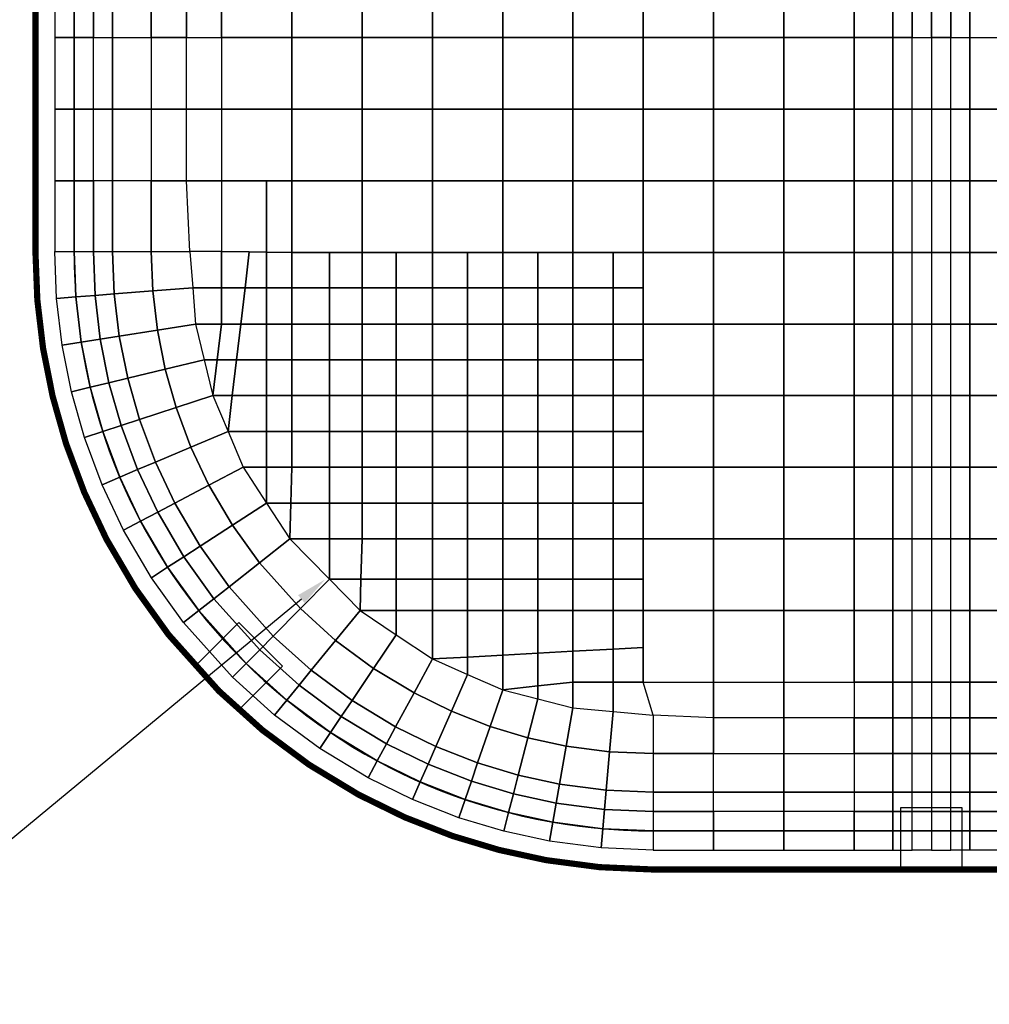
# Model space of a CAD drawing. Units: centimetres. Extents: x -1605 to 12065, y 4 to 6375.
# Drawn here: x 9756 to 10384, y 4961 to 5598 of the extents above; entities that cross this region are included whole.
import ezdxf
from ezdxf import colors
from ezdxf.entities.mleader import LeaderData, LeaderLine
from ezdxf.math import Vec2, Vec3

# ---------------------------------------------------------------- set-up
doc = ezdxf.new("R2010")
doc.units = ezdxf.units.CM
doc.layers.add('$Linie pomocnicze', color=7, linetype='Continuous')
doc.styles.get("Standard").update_dxf_attribs({"font": 'ARIAL.TTF'})

# ---------------------------------------------------------------- blocks, each defined once
blk = doc.blocks.new('A$C0A7D2428')
at = {"color": 0}
for p, q in [((0, 800), (0, 400)), ((25, 783.75), (25, 400)), ((400, 25), (1200, 25)), ((400, 0), (1200, 0))]:
    blk.add_line(p, q, dxfattribs=at)
for points in [[(103.37, 131.65), (131.65, 103.37), (159.94, 131.65), (131.65, 159.94)], [(560, 0), (600, 0), (600, 40), (560, 40)]]:
    blk.add_lwpolyline(points, close=True, dxfattribs=at)
for radius in [400, 375]:
    blk.add_arc((400, 400), radius, 180, 270, dxfattribs=at)

msp = doc.modelspace()

# ---------------------------------------------------------------- linework, layer by layer
at = {"layer": '$Linie pomocnicze'}
msp.add_arc((10166.6, 5447.88), 400, 180, 270, dxfattribs=at)
at = {"color": 6}
for points in [[(9766.6, 5586.34, 0, 0, 0), (9779.1, 5586.34, 0, 0, 0), (9779.1, 5609.51, 0, 0, 0), (9766.6, 5609.51, 4, 4, 0)], [(9766.6, 5539.99, 0, 0, 0), (9779.1, 5539.99, 0, 0, 0), (9779.1, 5586.34, 0, 0, 0), (9766.6, 5586.34, 4, 4, 0)], [(9766.6, 5493.65, 0, 0, 0), (9779.1, 5493.65, 0, 0, 0), (9779.1, 5539.99, 0, 0, 0), (9766.6, 5539.99, 4, 4, 0)], [(9766.6, 5447.88, 0, 0, 0), (9779.1, 5447.88, 0, 0, 0), (9779.1, 5493.65, 0, 0, 0), (9766.6, 5493.65, 4, 4, 0)], [(9767.84, 5416.5, 4, 4, 0), (9766.6, 5447.88, 0, 0, 0), (9779.1, 5447.88, 0, 0, 0), (9780.3, 5417.48, 0, 0, 0)], [(9771.53, 5385.31, 4, 4, 0), (9767.84, 5416.5, 0, 0, 0), (9780.3, 5417.48, 0, 0, 0), (9783.87, 5387.27, 0, 0, 0)], [(9777.75, 5354.12, 4, 4, 0), (9771.53, 5385.31, 0, 0, 0), (9783.87, 5387.27, 0, 0, 0), (9789.9, 5357.05, 0, 0, 0)], [(9786.43, 5323.52, 4, 4, 0), (9777.75, 5354.12, 0, 0, 0), (9789.9, 5357.05, 0, 0, 0), (9798.31, 5327.4, 0, 0, 0)], [(9798.2, 5292.07, 4, 4, 0), (9786.43, 5323.52, 0, 0, 0), (9798.31, 5327.4, 0, 0, 0), (9809.71, 5296.94, 0, 0, 0)], [(9812.56, 5261.72, 4, 4, 0), (9798.2, 5292.07, 0, 0, 0), (9809.71, 5296.94, 0, 0, 0), (9823.63, 5267.54, 0, 0, 0)], [(9831.22, 5229.9, 4, 4, 0), (9812.56, 5261.72, 0, 0, 0), (9823.63, 5267.54, 0, 0, 0), (9841.7, 5236.71, 0, 0, 0)], [(9852.72, 5199.93, 4, 4, 0), (9831.22, 5229.9, 0, 0, 0), (9841.7, 5236.71, 0, 0, 0), (9862.53, 5207.68, 0, 0, 0)], [(9885.42, 5163.39, 4, 4, 0), (9852.72, 5199.93, 0, 0, 0), (9862.53, 5207.68, 0, 0, 0), (9894.2, 5172.28, 0, 0, 0)], [(9913.51, 5138.13, 4, 4, 0), (9885.42, 5163.39, 0, 0, 0), (9894.2, 5172.28, 0, 0, 0), (9921.42, 5147.81, 0, 0, 0)], [(9943.74, 5115.72, 4, 4, 0), (9913.51, 5138.13, 0, 0, 0), (9921.42, 5147.81, 0, 0, 0), (9950.7, 5126.1, 0, 0, 0)], [(9975.94, 5096.25, 4, 4, 0), (9943.74, 5115.72, 0, 0, 0), (9950.7, 5126.1, 0, 0, 0), (9981.9, 5107.23, 0, 0, 0)], [(10005.72, 5081.66, 4, 4, 0), (9975.94, 5096.25, 0, 0, 0), (9981.9, 5107.23, 0, 0, 0), (10010.75, 5093.11, 0, 0, 0)], [(10036.6, 5069.59, 4, 4, 0), (10005.72, 5081.66, 0, 0, 0), (10010.75, 5093.11, 0, 0, 0), (10040.67, 5081.42, 0, 0, 0)], [(10066.63, 5060.57, 4, 4, 0), (10036.6, 5069.59, 0, 0, 0), (10040.67, 5081.42, 0, 0, 0), (10069.75, 5072.68, 0, 0, 0)], [(10097.27, 5053.93, 4, 4, 0), (10066.63, 5060.57, 0, 0, 0), (10069.75, 5072.68, 0, 0, 0), (10099.44, 5066.24, 0, 0, 0)], [(10131.81, 5049.4, 4, 4, 0), (10097.27, 5053.93, 0, 0, 0), (10099.44, 5066.24, 0, 0, 0), (10132.89, 5061.85, 0, 0, 0)], [(10166.6, 5047.88, 4, 4, 0), (10131.81, 5049.4, 0, 0, 0), (10132.89, 5061.85, 0, 0, 0), (10166.6, 5060.38, 0, 0, 0)], [(10166.6, 5047.88, 4, 4, 0), (10205.6, 5047.88, 0, 0, 0), (10205.6, 5060.38, 0, 0, 0), (10166.6, 5060.38, 0, 0, 0)], [(10251.1, 5047.88, 0, 0, 0), (10251.1, 5060.38, 0, 0, 0), (10205.6, 5060.38, 0, 0, 0), (10205.6, 5047.88, 4, 4, 0)], [(10296.6, 5047.88, 0, 0, 0), (10296.6, 5060.38, 0, 0, 0), (10251.1, 5060.38, 0, 0, 0), (10251.1, 5047.88, 4, 4, 0)], [(10321.6, 5047.88, 0, 0, 0), (10321.6, 5060.38, 0, 0, 0), (10296.6, 5060.38, 0, 0, 0), (10296.6, 5047.88, 4, 4, 0)], [(10334.1, 5047.88, 0, 0, 0), (10334.1, 5060.38, 0, 0, 0), (10321.6, 5060.38, 0, 0, 0), (10321.6, 5047.88, 4, 4, 0)], [(10346.6, 5047.88, 0, 0, 0), (10346.6, 5060.38, 0, 0, 0), (10334.1, 5060.38, 0, 0, 0), (10334.1, 5047.88, 4, 4, 0)], [(10359.1, 5047.88, 0, 0, 0), (10359.1, 5060.38, 0, 0, 0), (10346.6, 5060.38, 0, 0, 0), (10346.6, 5047.88, 4, 4, 0)], [(10371.6, 5047.88, 0, 0, 0), (10371.6, 5060.38, 0, 0, 0), (10359.1, 5060.38, 0, 0, 0), (10359.1, 5047.88, 4, 4, 0)], [(10396.6, 5047.88, 0, 0, 0), (10396.6, 5060.38, 0, 0, 0), (10371.6, 5060.38, 0, 0, 0), (10371.6, 5047.88, 4, 4, 0)]]:
    msp.add_lwpolyline(points, format="xyseb", close=True, dxfattribs=at)
for points in [[(9779.1, 5586.34), (9791.6, 5586.34), (9791.6, 5609.51), (9779.1, 5609.51)], [(9791.6, 5586.34), (9804.1, 5586.34), (9804.1, 5609.51), (9791.6, 5609.51)], [(9804.1, 5586.34), (9816.6, 5586.34), (9816.6, 5609.51), (9804.1, 5609.51)], [(9816.6, 5586.34), (9841.6, 5586.34), (9841.6, 5609.51), (9816.6, 5609.51)], [(9841.6, 5586.34), (9864.35, 5586.34), (9864.35, 5609.51), (9841.6, 5609.51)], [(9864.35, 5586.34), (9887.1, 5586.34), (9887.1, 5609.51), (9864.35, 5609.51)], [(9887.1, 5586.34), (9932.6, 5586.34), (9932.6, 5609.51), (9887.1, 5609.51)], [(9932.6, 5586.34), (9978.1, 5586.34), (9978.1, 5609.51), (9932.6, 5609.51)], [(9978.1, 5586.34), (10023.6, 5586.34), (10023.6, 5609.51), (9978.1, 5609.51)], [(10023.6, 5586.34), (10069.1, 5586.34), (10069.1, 5609.51), (10023.6, 5609.51)], [(10069.1, 5586.34), (10114.6, 5586.34), (10114.6, 5609.51), (10069.1, 5609.51)], [(10114.6, 5586.34), (10160.1, 5586.34), (10160.1, 5609.51), (10114.6, 5609.51)], [(10160.1, 5586.34), (10205.6, 5586.34), (10205.6, 5609.51), (10160.1, 5609.51)], [(10205.6, 5586.34), (10251.1, 5586.34), (10251.1, 5609.51), (10205.6, 5609.51)], [(10251.1, 5586.34), (10296.6, 5586.34), (10296.6, 5609.51), (10251.1, 5609.51)], [(10296.6, 5586.34), (10321.6, 5586.34), (10321.6, 5609.51), (10296.6, 5609.51)], [(10321.6, 5586.34), (10334.1, 5586.34), (10334.1, 5609.51), (10321.6, 5609.51)], [(10334.1, 5586.34), (10346.6, 5586.34), (10346.6, 5609.51), (10334.1, 5609.51)], [(10346.6, 5586.34), (10359.1, 5586.34), (10359.1, 5609.51), (10346.6, 5609.51)], [(10359.1, 5586.34), (10371.6, 5586.34), (10371.6, 5609.51), (10359.1, 5609.51)], [(10371.6, 5586.34), (10396.6, 5586.34), (10396.6, 5609.51), (10371.6, 5609.51)], [(9779.1, 5539.99), (9791.6, 5539.99), (9791.6, 5586.34), (9779.1, 5586.34)], [(9791.6, 5539.99), (9804.1, 5539.99), (9804.1, 5586.34), (9791.6, 5586.34)], [(9816.6, 5539.99), (9804.1, 5539.99), (9804.1, 5586.34), (9816.6, 5586.34)], [(9841.6, 5539.99), (9816.6, 5539.99), (9816.6, 5586.34), (9841.6, 5586.34)], [(9841.6, 5539.99), (9864.35, 5539.99), (9864.35, 5586.34), (9841.6, 5586.34)], [(9887.1, 5539.99), (9864.35, 5539.99), (9864.35, 5586.34), (9887.1, 5586.34)], [(9887.1, 5539.99), (9932.6, 5539.99), (9932.6, 5586.34), (9887.1, 5586.34)], [(9932.6, 5539.99), (9978.1, 5539.99), (9978.1, 5586.34), (9932.6, 5586.34)], [(9978.1, 5539.99), (10023.6, 5539.99), (10023.6, 5586.34), (9978.1, 5586.34)], [(10023.6, 5539.99), (10069.1, 5539.99), (10069.1, 5586.34), (10023.6, 5586.34)], [(10069.1, 5539.99), (10114.6, 5539.99), (10114.6, 5586.34), (10069.1, 5586.34)], [(10114.6, 5539.99), (10160.1, 5539.99), (10160.1, 5586.34), (10114.6, 5586.34)], [(10160.1, 5539.99), (10205.6, 5539.99), (10205.6, 5586.34), (10160.1, 5586.34)], [(10205.6, 5539.99), (10251.1, 5539.99), (10251.1, 5586.34), (10205.6, 5586.34)], [(10251.1, 5539.99), (10296.6, 5539.99), (10296.6, 5586.34), (10251.1, 5586.34)], [(10296.6, 5539.99), (10321.6, 5539.99), (10321.6, 5586.34), (10296.6, 5586.34)], [(10321.6, 5539.99), (10334.1, 5539.99), (10334.1, 5586.34), (10321.6, 5586.34)], [(10346.6, 5539.99), (10334.1, 5539.99), (10334.1, 5586.34), (10346.6, 5586.34)], [(10346.6, 5539.99), (10359.1, 5539.99), (10359.1, 5586.34), (10346.6, 5586.34)], [(10371.6, 5539.99), (10359.1, 5539.99), (10359.1, 5586.34), (10371.6, 5586.34)], [(10396.6, 5539.99), (10371.6, 5539.99), (10371.6, 5586.34), (10396.6, 5586.34)], [(9779.1, 5493.65), (9791.6, 5493.65), (9791.6, 5539.99), (9779.1, 5539.99)], [(9791.6, 5493.65), (9804.1, 5493.65), (9804.1, 5539.99), (9791.6, 5539.99)], [(9816.6, 5493.65), (9804.1, 5493.65), (9804.1, 5539.99), (9816.6, 5539.99)], [(9841.6, 5493.65), (9816.6, 5493.65), (9816.6, 5539.99), (9841.6, 5539.99)], [(9841.6, 5493.65), (9864.35, 5493.65), (9864.35, 5539.99), (9841.6, 5539.99)], [(9887.1, 5493.65), (9864.35, 5493.65), (9864.35, 5539.99), (9887.1, 5539.99)], [(9932.6, 5493.65), (9978.1, 5493.65), (9978.1, 5539.99), (9932.6, 5539.99)], [(9978.1, 5493.65), (10023.6, 5493.65), (10023.6, 5539.99), (9978.1, 5539.99)], [(10023.6, 5493.65), (10069.1, 5493.65), (10069.1, 5539.99), (10023.6, 5539.99)], [(10069.1, 5493.65), (10114.6, 5493.65), (10114.6, 5539.99), (10069.1, 5539.99)], [(10114.6, 5493.65), (10160.1, 5493.65), (10160.1, 5539.99), (10114.6, 5539.99)], [(10160.1, 5493.65), (10205.6, 5493.65), (10205.6, 5539.99), (10160.1, 5539.99)], [(10205.6, 5493.65), (10251.1, 5493.65), (10251.1, 5539.99), (10205.6, 5539.99)], [(10251.1, 5493.65), (10296.6, 5493.65), (10296.6, 5539.99), (10251.1, 5539.99)], [(10296.6, 5493.65), (10321.6, 5493.65), (10321.6, 5539.99), (10296.6, 5539.99)], [(10321.6, 5493.65), (10334.1, 5493.65), (10334.1, 5539.99), (10321.6, 5539.99)], [(10346.6, 5493.65), (10334.1, 5493.65), (10334.1, 5539.99), (10346.6, 5539.99)], [(10346.6, 5493.65), (10359.1, 5493.65), (10359.1, 5539.99), (10346.6, 5539.99)], [(10371.6, 5493.65), (10359.1, 5493.65), (10359.1, 5539.99), (10371.6, 5539.99)], [(10396.6, 5493.65), (10371.6, 5493.65), (10371.6, 5539.99), (10396.6, 5539.99)], [(9791.6, 5447.88), (9791.6, 5493.65), (9779.1, 5493.65), (9779.1, 5447.88)], [(9804.1, 5447.88), (9804.1, 5493.65), (9791.6, 5493.65), (9791.6, 5447.88)], [(9816.6, 5447.88), (9816.6, 5493.65), (9804.1, 5493.65), (9804.1, 5447.88)], [(9841.6, 5447.88), (9841.6, 5493.65), (9816.6, 5493.65), (9816.6, 5447.88)], [(9866.6, 5447.88), (9864.35, 5493.65), (9841.6, 5493.65), (9841.6, 5447.88)], [(9887.1, 5447.88), (9866.6, 5447.88), (9864.35, 5493.65), (9887.1, 5493.65)], [(9916.13, 5447.51), (9932.6, 5447.3), (9932.6, 5493.65), (9916.13, 5493.65)], [(10160.1, 5447.3), (10205.6, 5447.3), (10205.6, 5493.65), (10160.1, 5493.65)], [(10205.6, 5447.3), (10251.1, 5447.3), (10251.1, 5493.65), (10205.6, 5493.65)], [(10251.1, 5447.3), (10296.6, 5447.3), (10296.6, 5493.65), (10251.1, 5493.65)], [(10296.6, 5447.3), (10321.6, 5447.3), (10321.6, 5493.65), (10296.6, 5493.65)], [(10321.6, 5447.3), (10334.1, 5447.3), (10334.1, 5493.65), (10321.6, 5493.65)], [(10346.6, 5447.3), (10334.1, 5447.3), (10334.1, 5493.65), (10346.6, 5493.65)], [(10346.6, 5447.3), (10359.1, 5447.3), (10359.1, 5493.65), (10346.6, 5493.65)], [(10371.6, 5447.3), (10359.1, 5447.3), (10359.1, 5493.65), (10371.6, 5493.65)], [(10396.6, 5447.3), (10371.6, 5447.3), (10371.6, 5493.65), (10396.6, 5493.65)], [(9780.3, 5417.48), (9779.1, 5447.88), (9791.6, 5447.88), (9792.76, 5418.46)], [(9792.76, 5418.46), (9791.6, 5447.88), (9804.1, 5447.88), (9805.22, 5419.44)], [(9805.22, 5419.44), (9804.1, 5447.88), (9816.6, 5447.88), (9817.68, 5420.42)], [(9817.68, 5420.42), (9816.6, 5447.88), (9841.6, 5447.88), (9842.61, 5422.38)], [(9842.61, 5422.38), (9841.6, 5447.88), (9866.6, 5447.88), (9868.45, 5424.42)], [(9887.1, 5424.42), (9887.1, 5447.88), (9866.6, 5447.88), (9868.45, 5424.42)], [(9905.01, 5447.65), (9887.1, 5447.88), (9887.1, 5424.42), (9902.27, 5424.42)], [(9902.27, 5424.42), (9916.13, 5424.42), (9916.13, 5447.51), (9905.01, 5447.65)], [(9916.13, 5424.42), (9932.6, 5424.42), (9932.6, 5447.3), (9916.13, 5447.51)], [(9956.94, 5447.3), (9932.6, 5447.3), (9932.6, 5424.42), (9956.94, 5424.42)], [(9956.94, 5424.42), (9978.1, 5424.42), (9978.1, 5447.3), (9956.94, 5447.3)], [(10000.19, 5447.3), (9978.1, 5447.3), (9978.1, 5424.42), (10000.19, 5424.42)], [(10000.19, 5424.42), (10023.6, 5424.42), (10023.6, 5447.3), (10000.19, 5447.3)], [(10046.35, 5447.3), (10023.6, 5447.3), (10023.6, 5424.42), (10046.35, 5424.42)], [(10046.35, 5424.42), (10069.1, 5424.42), (10069.1, 5447.3), (10046.35, 5447.3)], [(10091.85, 5447.3), (10069.1, 5447.3), (10069.1, 5424.42), (10091.85, 5424.42)], [(10091.85, 5424.42), (10114.6, 5424.42), (10114.6, 5447.3), (10091.85, 5447.3)], [(10140.6, 5447.3), (10114.6, 5447.3), (10114.6, 5424.42), (10140.6, 5424.42)], [(10140.6, 5424.42), (10160.1, 5424.42), (10160.1, 5447.3), (10140.6, 5447.3)], [(10205.6, 5400.95), (10251.1, 5400.95), (10251.1, 5447.3), (10205.6, 5447.3)], [(10251.1, 5400.95), (10296.6, 5400.95), (10296.6, 5447.3), (10251.1, 5447.3)], [(10296.6, 5400.95), (10321.6, 5400.95), (10321.6, 5447.3), (10296.6, 5447.3)], [(10321.6, 5400.95), (10334.1, 5400.95), (10334.1, 5447.3), (10321.6, 5447.3)], [(10346.6, 5400.95), (10334.1, 5400.95), (10334.1, 5447.3), (10346.6, 5447.3)], [(10346.6, 5400.95), (10359.1, 5400.95), (10359.1, 5447.3), (10346.6, 5447.3)], [(10371.6, 5400.95), (10359.1, 5400.95), (10359.1, 5447.3), (10371.6, 5447.3)], [(10396.6, 5400.95), (10371.6, 5400.95), (10371.6, 5447.3), (10396.6, 5447.3)], [(9845.6, 5397.04), (9842.61, 5422.38), (9868.45, 5424.42), (9870.3, 5400.95)], [(9868.45, 5424.42), (9870.3, 5400.95), (9887.1, 5400.95), (9887.1, 5424.42)], [(9902.27, 5424.42), (9887.1, 5424.42), (9887.1, 5400.95), (9899.49, 5400.95)], [(9899.49, 5400.95), (9916.13, 5400.95), (9916.13, 5424.42), (9902.27, 5424.42)], [(9916.13, 5400.95), (9932.6, 5400.95), (9932.6, 5424.42), (9916.13, 5424.42)], [(9956.94, 5424.42), (9932.6, 5424.42), (9932.6, 5400.95), (9956.94, 5400.95)], [(9956.94, 5400.95), (9978.1, 5400.95), (9978.1, 5424.42), (9956.94, 5424.42)], [(10000.19, 5424.42), (9978.1, 5424.42), (9978.1, 5400.95), (10000.19, 5400.95)], [(10000.19, 5400.95), (10023.6, 5400.95), (10023.6, 5424.42), (10000.19, 5424.42)], [(10046.35, 5424.42), (10023.6, 5424.42), (10023.6, 5400.95), (10046.35, 5400.95)], [(10046.35, 5400.95), (10069.1, 5400.95), (10069.1, 5424.42), (10046.35, 5424.42)], [(10091.85, 5424.42), (10069.1, 5424.42), (10069.1, 5400.95), (10091.85, 5400.95)], [(10091.85, 5400.95), (10114.6, 5400.95), (10114.6, 5424.42), (10091.85, 5424.42)], [(10140.6, 5424.42), (10114.6, 5424.42), (10114.6, 5400.95), (10140.6, 5400.95)], [(10140.6, 5400.95), (10160.1, 5400.95), (10160.1, 5424.42), (10140.6, 5424.42)], [(9783.87, 5387.27), (9780.3, 5417.48), (9792.76, 5418.46), (9796.22, 5389.22)], [(9796.22, 5389.22), (9792.76, 5418.46), (9805.22, 5419.44), (9808.57, 5391.18)], [(9808.57, 5391.18), (9805.22, 5419.44), (9817.68, 5420.42), (9820.91, 5393.13)], [(9820.91, 5393.13), (9817.68, 5420.42), (9842.61, 5422.38), (9845.6, 5397.04)], [(9850.66, 5371.7), (9845.6, 5397.04), (9870.3, 5400.95), (9875.88, 5377.78)], [(9884.29, 5377.78), (9887.1, 5400.95), (9870.3, 5400.95), (9875.88, 5377.78)], [(9899.49, 5400.95), (9887.1, 5400.95), (9884.29, 5377.78), (9896.75, 5377.78)], [(9896.75, 5377.78), (9916.13, 5377.78), (9916.13, 5400.95), (9899.49, 5400.95)], [(9916.13, 5377.78), (9932.6, 5377.78), (9932.6, 5400.95), (9916.13, 5400.95)], [(9956.94, 5400.95), (9932.6, 5400.95), (9932.6, 5377.78), (9956.94, 5377.78)], [(9956.94, 5377.78), (9978.1, 5377.78), (9978.1, 5400.95), (9956.94, 5400.95)], [(10000.19, 5400.95), (9978.1, 5400.95), (9978.1, 5377.78), (10000.19, 5377.78)], [(10000.19, 5377.78), (10023.6, 5377.78), (10023.6, 5400.95), (10000.19, 5400.95)], [(10046.35, 5400.95), (10023.6, 5400.95), (10023.6, 5377.78), (10046.35, 5377.78)], [(10046.35, 5377.78), (10069.1, 5377.78), (10069.1, 5400.95), (10046.35, 5400.95)], [(10091.85, 5400.95), (10069.1, 5400.95), (10069.1, 5377.78), (10091.85, 5377.78)], [(10091.85, 5377.78), (10114.6, 5377.78), (10114.6, 5400.95), (10091.85, 5400.95)], [(10140.6, 5400.95), (10114.6, 5400.95), (10114.6, 5377.78), (10140.6, 5377.78)], [(10140.6, 5377.78), (10160.1, 5377.78), (10160.1, 5400.95), (10140.6, 5400.95)], [(10205.6, 5354.61), (10251.1, 5354.61), (10251.1, 5400.95), (10205.6, 5400.95)], [(10251.1, 5354.61), (10296.6, 5354.61), (10296.6, 5400.95), (10251.1, 5400.95)], [(10296.6, 5354.61), (10321.6, 5354.61), (10321.6, 5400.95), (10296.6, 5400.95)], [(10321.6, 5354.61), (10334.1, 5354.61), (10334.1, 5400.95), (10321.6, 5400.95)], [(10346.6, 5354.61), (10334.1, 5354.61), (10334.1, 5400.95), (10346.6, 5400.95)], [(10346.6, 5354.61), (10359.1, 5354.61), (10359.1, 5400.95), (10346.6, 5400.95)], [(10371.6, 5354.61), (10359.1, 5354.61), (10359.1, 5400.95), (10371.6, 5400.95)], [(10396.6, 5354.61), (10371.6, 5354.61), (10371.6, 5400.95), (10396.6, 5400.95)], [(9814.2, 5362.91), (9808.57, 5391.18), (9820.91, 5393.13), (9826.36, 5365.84)], [(9826.36, 5365.84), (9820.91, 5393.13), (9845.6, 5397.04), (9850.66, 5371.7)], [(9789.9, 5357.05), (9783.87, 5387.27), (9796.22, 5389.22), (9802.05, 5359.98)], [(9802.05, 5359.98), (9796.22, 5389.22), (9808.57, 5391.18), (9814.2, 5362.91)], [(9857.71, 5346.84), (9850.66, 5371.7), (9875.88, 5377.78), (9881.47, 5354.61)], [(9896.75, 5377.78), (9884.29, 5377.78), (9881.47, 5354.61), (9894.01, 5354.61)], [(9894.01, 5354.61), (9916.13, 5354.61), (9916.13, 5377.78), (9896.75, 5377.78)], [(9916.13, 5354.61), (9932.6, 5354.61), (9932.6, 5377.78), (9916.13, 5377.78)], [(9956.94, 5377.78), (9932.6, 5377.78), (9932.6, 5354.61), (9956.94, 5354.61)], [(9956.94, 5354.61), (9978.1, 5354.61), (9978.1, 5377.78), (9956.94, 5377.78)], [(10000.19, 5377.78), (9978.1, 5377.78), (9978.1, 5354.61), (10000.19, 5354.61)], [(10000.19, 5354.61), (10023.6, 5354.61), (10023.6, 5377.78), (10000.19, 5377.78)], [(10046.35, 5377.78), (10023.6, 5377.78), (10023.6, 5354.61), (10046.35, 5354.61)], [(10046.35, 5354.61), (10069.1, 5354.61), (10069.1, 5377.78), (10046.35, 5377.78)], [(10091.85, 5377.78), (10069.1, 5377.78), (10069.1, 5354.61), (10091.85, 5354.61)], [(10091.85, 5354.61), (10114.6, 5354.61), (10114.6, 5377.78), (10091.85, 5377.78)], [(10140.6, 5377.78), (10114.6, 5377.78), (10114.6, 5354.61), (10140.6, 5354.61)], [(10140.6, 5354.61), (10160.1, 5354.61), (10160.1, 5377.78), (10140.6, 5377.78)], [(9833.95, 5339.06), (9826.36, 5365.84), (9850.66, 5371.7), (9857.71, 5346.84)], [(9798.31, 5327.4), (9789.9, 5357.05), (9802.05, 5359.98), (9810.19, 5331.29)], [(9810.19, 5331.29), (9802.05, 5359.98), (9814.2, 5362.91), (9822.07, 5335.18)], [(9822.07, 5335.18), (9814.2, 5362.91), (9826.36, 5365.84), (9833.95, 5339.06)], [(9867.27, 5321.29), (9857.71, 5346.84), (9881.47, 5354.61), (9891.27, 5331.44)], [(9891.27, 5331.44), (9916.13, 5331.44), (9916.13, 5354.61), (9894.01, 5354.61)], [(9916.13, 5331.44), (9932.6, 5331.44), (9932.6, 5354.61), (9916.13, 5354.61)], [(9956.94, 5354.61), (9932.6, 5354.61), (9932.6, 5331.44), (9956.94, 5331.44)], [(9956.94, 5331.44), (9978.1, 5331.44), (9978.1, 5354.61), (9956.94, 5354.61)], [(10000.19, 5354.61), (9978.1, 5354.61), (9978.1, 5331.44), (10000.19, 5331.44)], [(10000.19, 5331.44), (10023.6, 5331.44), (10023.6, 5354.61), (10000.19, 5354.61)], [(10046.35, 5354.61), (10023.6, 5354.61), (10023.6, 5331.44), (10046.35, 5331.44)], [(10046.35, 5331.44), (10069.1, 5331.44), (10069.1, 5354.61), (10046.35, 5354.61)], [(10091.85, 5354.61), (10069.1, 5354.61), (10069.1, 5331.44), (10091.85, 5331.44)], [(10091.85, 5331.44), (10114.6, 5331.44), (10114.6, 5354.61), (10091.85, 5354.61)], [(10140.6, 5354.61), (10114.6, 5354.61), (10114.6, 5331.44), (10140.6, 5331.44)], [(10140.6, 5331.44), (10160.1, 5331.44), (10160.1, 5354.61), (10140.6, 5354.61)], [(10205.6, 5308.26), (10251.1, 5308.26), (10251.1, 5354.61), (10205.6, 5354.61)], [(10251.1, 5308.26), (10296.6, 5308.26), (10296.6, 5354.61), (10251.1, 5354.61)], [(10296.6, 5308.26), (10321.6, 5308.26), (10321.6, 5354.61), (10296.6, 5354.61)], [(10321.6, 5308.26), (10334.1, 5308.26), (10334.1, 5354.61), (10321.6, 5354.61)], [(10346.6, 5308.26), (10334.1, 5308.26), (10334.1, 5354.61), (10346.6, 5354.61)], [(10346.6, 5308.26), (10359.1, 5308.26), (10359.1, 5354.61), (10346.6, 5354.61)], [(10371.6, 5308.26), (10359.1, 5308.26), (10359.1, 5354.61), (10371.6, 5354.61)], [(10396.6, 5308.26), (10371.6, 5308.26), (10371.6, 5354.61), (10396.6, 5354.61)], [(9844.25, 5311.55), (9833.95, 5339.06), (9857.71, 5346.84), (9867.27, 5321.29)], [(9821.22, 5301.81), (9810.19, 5331.29), (9822.07, 5335.18), (9832.73, 5306.68)], [(9832.73, 5306.68), (9822.07, 5335.18), (9833.95, 5339.06), (9844.25, 5311.55)], [(9809.71, 5296.94), (9798.31, 5327.4), (9810.19, 5331.29), (9821.22, 5301.81)], [(9878.94, 5296.63), (9867.27, 5321.29), (9891.27, 5331.44), (9901.07, 5308.26)], [(9916.13, 5331.44), (9891.27, 5331.44), (9901.07, 5308.26), (9916.13, 5308.26)], [(9916.13, 5308.26), (9932.6, 5308.26), (9932.6, 5331.44), (9916.13, 5331.44)], [(9956.94, 5331.44), (9932.6, 5331.44), (9932.6, 5308.26), (9956.94, 5308.26)], [(9956.94, 5308.26), (9978.1, 5308.26), (9978.1, 5331.44), (9956.94, 5331.44)], [(10000.19, 5331.44), (9978.1, 5331.44), (9978.1, 5308.26), (10000.19, 5308.26)], [(10000.19, 5308.26), (10023.6, 5308.26), (10023.6, 5331.44), (10000.19, 5331.44)], [(10046.35, 5331.44), (10023.6, 5331.44), (10023.6, 5308.26), (10046.35, 5308.26)], [(10046.35, 5308.26), (10069.1, 5308.26), (10069.1, 5331.44), (10046.35, 5331.44)], [(10091.85, 5331.44), (10069.1, 5331.44), (10069.1, 5308.26), (10091.85, 5308.26)], [(10091.85, 5308.26), (10114.6, 5308.26), (10114.6, 5331.44), (10091.85, 5331.44)], [(10140.6, 5331.44), (10114.6, 5331.44), (10114.6, 5308.26), (10140.6, 5308.26)], [(10140.6, 5308.26), (10160.1, 5308.26), (10160.1, 5331.44), (10140.6, 5331.44)], [(9856.82, 5284.99), (9844.25, 5311.55), (9867.27, 5321.29), (9878.94, 5296.63)], [(9845.75, 5279.18), (9832.73, 5306.68), (9844.25, 5311.55), (9856.82, 5284.99)], [(9834.69, 5273.36), (9821.22, 5301.81), (9832.73, 5306.68), (9845.75, 5279.18)], [(9894.1, 5270.77), (9878.94, 5296.63), (9901.07, 5308.26), (9916.13, 5285.09)], [(9931.9, 5285.09), (9932.6, 5308.26), (9916.13, 5308.26), (9916.13, 5285.09)], [(9956.94, 5308.26), (9932.6, 5308.26), (9931.9, 5285.09), (9956.94, 5285.09)], [(9956.94, 5285.09), (9978.1, 5285.09), (9978.1, 5308.26), (9956.94, 5308.26)], [(10000.19, 5308.26), (9978.1, 5308.26), (9978.1, 5285.09), (10000.19, 5285.09)], [(10000.19, 5285.09), (10023.6, 5285.09), (10023.6, 5308.26), (10000.19, 5308.26)], [(10046.35, 5308.26), (10023.6, 5308.26), (10023.6, 5285.09), (10046.35, 5285.09)], [(10046.35, 5285.09), (10069.1, 5285.09), (10069.1, 5308.26), (10046.35, 5308.26)], [(10091.85, 5308.26), (10069.1, 5308.26), (10069.1, 5285.09), (10091.85, 5285.09)], [(10091.85, 5285.09), (10114.6, 5285.09), (10114.6, 5308.26), (10091.85, 5308.26)], [(10140.6, 5308.26), (10114.6, 5308.26), (10114.6, 5285.09), (10140.6, 5285.09)], [(10140.6, 5285.09), (10160.1, 5285.09), (10160.1, 5308.26), (10140.6, 5308.26)], [(10205.6, 5261.92), (10251.1, 5261.92), (10251.1, 5308.26), (10205.6, 5308.26)], [(10251.1, 5261.92), (10296.6, 5261.92), (10296.6, 5308.26), (10251.1, 5308.26)], [(10296.6, 5261.92), (10321.6, 5261.92), (10321.6, 5308.26), (10296.6, 5308.26)], [(10321.6, 5261.92), (10334.1, 5261.92), (10334.1, 5308.26), (10321.6, 5308.26)], [(10346.6, 5261.92), (10334.1, 5261.92), (10334.1, 5308.26), (10346.6, 5308.26)], [(10346.6, 5261.92), (10359.1, 5261.92), (10359.1, 5308.26), (10346.6, 5308.26)], [(10371.6, 5261.92), (10359.1, 5261.92), (10359.1, 5308.26), (10371.6, 5308.26)], [(10396.6, 5261.92), (10371.6, 5261.92), (10371.6, 5308.26), (10396.6, 5308.26)], [(9823.63, 5267.54), (9809.71, 5296.94), (9821.22, 5301.81), (9834.69, 5273.36)], [(9873.14, 5257.15), (9856.82, 5284.99), (9878.94, 5296.63), (9894.1, 5270.77)], [(9862.66, 5250.34), (9845.75, 5279.18), (9856.82, 5284.99), (9873.14, 5257.15)], [(9911.58, 5246.42), (9894.1, 5270.77), (9916.13, 5285.09), (9931.19, 5261.92)], [(9956.94, 5285.09), (9931.9, 5285.09), (9931.19, 5261.92), (9956.94, 5261.92)], [(9956.94, 5261.92), (9978.1, 5261.92), (9978.1, 5285.09), (9956.94, 5285.09)], [(10000.19, 5285.09), (9978.1, 5285.09), (9978.1, 5261.92), (10000.19, 5261.92)], [(10000.19, 5261.92), (10023.6, 5261.92), (10023.6, 5285.09), (10000.19, 5285.09)], [(10046.35, 5285.09), (10023.6, 5285.09), (10023.6, 5261.92), (10046.35, 5261.92)], [(10046.35, 5261.92), (10069.1, 5261.92), (10069.1, 5285.09), (10046.35, 5285.09)], [(10091.85, 5285.09), (10069.1, 5285.09), (10069.1, 5261.92), (10091.85, 5261.92)], [(10091.85, 5261.92), (10114.6, 5261.92), (10114.6, 5285.09), (10091.85, 5285.09)], [(10140.6, 5285.09), (10114.6, 5285.09), (10114.6, 5261.92), (10140.6, 5261.92)], [(10140.6, 5261.92), (10160.1, 5261.92), (10160.1, 5285.09), (10140.6, 5285.09)], [(9852.18, 5243.52), (9834.69, 5273.36), (9845.75, 5279.18), (9862.66, 5250.34)], [(9841.7, 5236.71), (9823.63, 5267.54), (9834.69, 5273.36), (9852.18, 5243.52)], [(9891.96, 5230.92), (9873.14, 5257.15), (9894.1, 5270.77), (9911.58, 5246.42)], [(9938.14, 5216.73), (9911.58, 5246.42), (9931.19, 5261.92), (9956.94, 5235.75)], [(9956.94, 5235.75), (9977.36, 5235.75), (9978.1, 5261.92), (9956.94, 5261.92)], [(10000.19, 5261.92), (9978.1, 5261.92), (9977.36, 5235.75), (10000.19, 5235.75)], [(10000.19, 5235.75), (10023.6, 5235.75), (10023.6, 5261.92), (10000.19, 5261.92)], [(10046.35, 5261.92), (10023.6, 5261.92), (10023.6, 5235.75), (10046.35, 5235.75)], [(10046.35, 5235.75), (10069.1, 5235.75), (10069.1, 5261.92), (10046.35, 5261.92)], [(10091.85, 5261.92), (10069.1, 5261.92), (10069.1, 5235.75), (10091.85, 5235.75)], [(10091.85, 5235.75), (10114.6, 5235.75), (10114.6, 5261.92), (10091.85, 5261.92)], [(10140.6, 5261.92), (10114.6, 5261.92), (10114.6, 5235.75), (10140.6, 5235.75)], [(10140.6, 5235.75), (10160.1, 5235.75), (10160.1, 5261.92), (10140.6, 5261.92)], [(10205.6, 5215.57), (10251.1, 5215.57), (10251.1, 5261.92), (10205.6, 5261.92)], [(10251.1, 5215.57), (10296.6, 5215.57), (10296.6, 5261.92), (10251.1, 5261.92)], [(10296.6, 5215.57), (10321.6, 5215.57), (10321.6, 5261.92), (10296.6, 5261.92)], [(10321.6, 5215.57), (10334.1, 5215.57), (10334.1, 5261.92), (10321.6, 5261.92)], [(10346.6, 5215.57), (10334.1, 5215.57), (10334.1, 5261.92), (10346.6, 5261.92)], [(10346.6, 5215.57), (10359.1, 5215.57), (10359.1, 5261.92), (10346.6, 5261.92)], [(10371.6, 5215.57), (10359.1, 5215.57), (10359.1, 5261.92), (10371.6, 5261.92)], [(10396.6, 5215.57), (10371.6, 5215.57), (10371.6, 5261.92), (10396.6, 5261.92)], [(9882.15, 5223.17), (9862.66, 5250.34), (9873.14, 5257.15), (9891.96, 5230.92)], [(9872.34, 5215.43), (9852.18, 5243.52), (9862.66, 5250.34), (9882.15, 5223.17)], [(9920.57, 5198.95), (9891.96, 5230.92), (9911.58, 5246.42), (9938.14, 5216.73)], [(9862.53, 5207.68), (9841.7, 5236.71), (9852.18, 5243.52), (9872.34, 5215.43)], [(9960.96, 5196.21), (9938.14, 5216.73), (9956.94, 5235.75), (9976.78, 5215.57)], [(10000.19, 5235.75), (9977.36, 5235.75), (9976.78, 5215.57), (10000.19, 5215.57)], [(10000.19, 5215.57), (10023.6, 5215.57), (10023.6, 5235.75), (10000.19, 5235.75)], [(10046.35, 5235.75), (10023.6, 5235.75), (10023.6, 5215.57), (10046.35, 5215.57)], [(10046.35, 5215.57), (10069.1, 5215.57), (10069.1, 5235.75), (10046.35, 5235.75)], [(10091.85, 5235.75), (10069.1, 5235.75), (10069.1, 5215.57), (10091.85, 5215.57)], [(10091.85, 5215.57), (10114.6, 5215.57), (10114.6, 5235.75), (10091.85, 5235.75)], [(10140.6, 5235.75), (10114.6, 5235.75), (10114.6, 5215.57), (10140.6, 5215.57)], [(10140.6, 5215.57), (10160.1, 5215.57), (10160.1, 5235.75), (10140.6, 5235.75)], [(9911.78, 5190.06), (9882.15, 5223.17), (9891.96, 5230.92), (9920.57, 5198.95)], [(9902.99, 5181.17), (9872.34, 5215.43), (9882.15, 5223.17), (9911.78, 5190.06)], [(9894.2, 5172.28), (9862.53, 5207.68), (9872.34, 5215.43), (9902.99, 5181.17)], [(9945.14, 5176.85), (9920.57, 5198.95), (9938.14, 5216.73), (9960.96, 5196.21)], [(9985.52, 5178), (9960.96, 5196.21), (9976.78, 5215.57), (10000.19, 5199.86)], [(10000.19, 5199.86), (10023.6, 5184.15), (10023.6, 5215.57), (10000.19, 5215.57)], [(10046.35, 5185.4), (10046.35, 5215.57), (10023.6, 5215.57), (10023.6, 5184.15)], [(10069.1, 5186.65), (10069.1, 5215.57), (10046.35, 5215.57), (10046.35, 5185.4)], [(10091.85, 5187.9), (10091.85, 5215.57), (10069.1, 5215.57), (10069.1, 5186.65)], [(10114.6, 5189.15), (10114.6, 5215.57), (10091.85, 5215.57), (10091.85, 5187.9)], [(10140.6, 5190.58), (10140.6, 5215.57), (10114.6, 5215.57), (10114.6, 5189.15)], [(10160.1, 5191.65), (10160.1, 5215.57), (10140.6, 5215.57), (10140.6, 5190.58)], [(10205.6, 5169.23), (10251.1, 5169.23), (10251.1, 5215.57), (10205.6, 5215.57)], [(10251.1, 5169.23), (10296.6, 5169.23), (10296.6, 5215.57), (10251.1, 5215.57)], [(10296.6, 5169.23), (10321.6, 5169.23), (10321.6, 5215.57), (10296.6, 5215.57)], [(10321.6, 5169.23), (10334.1, 5169.23), (10334.1, 5215.57), (10321.6, 5215.57)], [(10346.6, 5169.23), (10334.1, 5169.23), (10334.1, 5215.57), (10346.6, 5215.57)], [(10346.6, 5169.23), (10359.1, 5169.23), (10359.1, 5215.57), (10346.6, 5215.57)], [(10371.6, 5169.23), (10359.1, 5169.23), (10359.1, 5215.57), (10371.6, 5215.57)], [(10396.6, 5169.23), (10371.6, 5169.23), (10371.6, 5215.57), (10396.6, 5215.57)], [(9937.23, 5167.17), (9911.78, 5190.06), (9920.57, 5198.95), (9945.14, 5176.85)], [(9971.59, 5157.24), (9945.14, 5176.85), (9960.96, 5196.21), (9985.52, 5178)], [(10011.69, 5162.18), (9985.52, 5178), (10000.19, 5199.86), (10023.6, 5184.15)], [(9929.33, 5157.49), (9902.99, 5181.17), (9911.78, 5190.06), (9937.23, 5167.17)], [(10069.1, 5186.65), (10069.1, 5164.17), (10091.85, 5166.7), (10091.85, 5187.9)], [(10091.85, 5187.9), (10091.85, 5166.7), (10114.6, 5169.23), (10114.6, 5189.15)], [(10114.6, 5189.15), (10114.6, 5169.23), (10140.6, 5169.23), (10140.6, 5190.58)], [(10140.6, 5190.58), (10140.6, 5169.23), (10160.1, 5169.23), (10160.1, 5191.65)], [(10035.88, 5150.33), (10011.69, 5162.18), (10023.6, 5184.15), (10046.35, 5174.16)], [(10046.35, 5185.4), (10046.35, 5174.16), (10069.1, 5164.17), (10069.1, 5186.65)], [(9921.42, 5147.81), (9894.2, 5172.28), (9902.99, 5181.17), (9929.33, 5157.49)], [(9964.63, 5146.86), (9937.23, 5167.17), (9945.14, 5176.85), (9971.59, 5157.24)], [(9999.77, 5140.2), (9971.59, 5157.24), (9985.52, 5178), (10011.69, 5162.18)], [(10060.98, 5140.52), (10035.88, 5150.33), (10046.35, 5174.16), (10069.1, 5164.17)], [(10091.85, 5158.29), (10114.6, 5152.42), (10114.6, 5169.23), (10091.85, 5166.7)], [(10140.6, 5169.23), (10114.6, 5169.23), (10114.6, 5152.42), (10140.6, 5150.15)], [(10140.6, 5150.15), (10166.6, 5147.88), (10160.1, 5169.23), (10140.6, 5169.23)], [(10160.1, 5169.23), (10205.6, 5169.23), (10205.6, 5146.05), (10166.6, 5147.88)], [(10205.6, 5169.23), (10251.1, 5169.23), (10251.1, 5146.05), (10205.6, 5146.05)], [(10251.1, 5169.23), (10296.6, 5169.23), (10296.6, 5146.05), (10251.1, 5146.05)], [(10296.6, 5146.05), (10321.6, 5146.05), (10321.6, 5169.23), (10296.6, 5169.23)], [(10321.6, 5146.05), (10334.1, 5146.05), (10334.1, 5169.23), (10321.6, 5169.23)], [(10346.6, 5146.05), (10334.1, 5146.05), (10334.1, 5169.23), (10346.6, 5169.23)], [(10346.6, 5146.05), (10359.1, 5146.05), (10359.1, 5169.23), (10346.6, 5169.23)], [(10371.6, 5146.05), (10359.1, 5146.05), (10359.1, 5169.23), (10371.6, 5169.23)], [(10396.6, 5146.05), (10371.6, 5146.05), (10371.6, 5169.23), (10396.6, 5169.23)], [(9957.67, 5136.48), (9929.33, 5157.49), (9937.23, 5167.17), (9964.63, 5146.86)], [(10025.83, 5127.44), (9999.77, 5140.2), (10011.69, 5162.18), (10035.88, 5150.33)], [(10085.38, 5133.19), (10060.98, 5140.52), (10069.1, 5164.17), (10091.85, 5158.29)], [(9950.7, 5126.1), (9921.42, 5147.81), (9929.33, 5157.49), (9957.67, 5136.48)], [(9993.81, 5129.21), (9964.63, 5146.86), (9971.59, 5157.24), (9999.77, 5140.2)], [(10110.27, 5127.8), (10085.38, 5133.19), (10091.85, 5158.29), (10114.6, 5152.42)], [(10052.85, 5116.88), (10025.83, 5127.44), (10035.88, 5150.33), (10060.98, 5140.52)], [(10138.33, 5124.11), (10110.27, 5127.8), (10114.6, 5152.42), (10140.6, 5150.15)], [(10166.6, 5122.88), (10138.33, 5124.11), (10140.6, 5150.15), (10166.6, 5147.88)], [(9987.85, 5118.22), (9957.67, 5136.48), (9964.63, 5146.86), (9993.81, 5129.21)], [(10166.6, 5122.88), (10205.6, 5122.88), (10205.6, 5146.05), (10166.6, 5147.88)], [(10205.6, 5122.88), (10251.1, 5122.88), (10251.1, 5146.05), (10205.6, 5146.05)], [(10251.1, 5122.88), (10296.6, 5122.88), (10296.6, 5146.05), (10251.1, 5146.05)], [(10296.6, 5122.88), (10321.6, 5122.88), (10321.6, 5146.05), (10296.6, 5146.05)], [(10321.6, 5122.88), (10334.1, 5122.88), (10334.1, 5146.05), (10321.6, 5146.05)], [(10346.6, 5122.88), (10334.1, 5122.88), (10334.1, 5146.05), (10346.6, 5146.05)], [(10346.6, 5122.88), (10359.1, 5122.88), (10359.1, 5146.05), (10346.6, 5146.05)], [(10371.6, 5122.88), (10359.1, 5122.88), (10359.1, 5146.05), (10371.6, 5146.05)], [(10396.6, 5122.88), (10371.6, 5122.88), (10371.6, 5146.05), (10396.6, 5146.05)], [(10020.8, 5115.99), (9993.81, 5129.21), (9999.77, 5140.2), (10025.83, 5127.44)], [(10079.13, 5108.99), (10052.85, 5116.88), (10060.98, 5140.52), (10085.38, 5133.19)], [(9981.9, 5107.23), (9950.7, 5126.1), (9957.67, 5136.48), (9987.85, 5118.22)], [(10105.94, 5103.18), (10079.13, 5108.99), (10085.38, 5133.19), (10110.27, 5127.8)], [(10015.77, 5104.55), (9987.85, 5118.22), (9993.81, 5129.21), (10020.8, 5115.99)], [(10048.79, 5105.06), (10020.8, 5115.99), (10025.83, 5127.44), (10052.85, 5116.88)], [(10136.16, 5099.21), (10105.94, 5103.18), (10110.27, 5127.8), (10138.33, 5124.11)], [(10166.6, 5097.88), (10136.16, 5099.21), (10138.33, 5124.11), (10166.6, 5122.88)], [(10010.75, 5093.11), (9981.9, 5107.23), (9987.85, 5118.22), (10015.77, 5104.55)], [(10166.6, 5097.88), (10205.6, 5097.88), (10205.6, 5122.88), (10166.6, 5122.88)], [(10205.6, 5122.88), (10251.1, 5122.88), (10251.1, 5097.88), (10205.6, 5097.88)], [(10251.1, 5122.88), (10296.6, 5122.88), (10296.6, 5097.88), (10251.1, 5097.88)], [(10296.6, 5097.88), (10321.6, 5097.88), (10321.6, 5122.88), (10296.6, 5122.88)], [(10321.6, 5097.88), (10334.1, 5097.88), (10334.1, 5122.88), (10321.6, 5122.88)], [(10346.6, 5097.88), (10334.1, 5097.88), (10334.1, 5122.88), (10346.6, 5122.88)], [(10346.6, 5097.88), (10359.1, 5097.88), (10359.1, 5122.88), (10346.6, 5122.88)], [(10371.6, 5097.88), (10359.1, 5097.88), (10359.1, 5122.88), (10371.6, 5122.88)], [(10396.6, 5097.88), (10371.6, 5097.88), (10371.6, 5122.88), (10396.6, 5122.88)], [(10044.73, 5093.24), (10015.77, 5104.55), (10020.8, 5115.99), (10048.79, 5105.06)], [(10076, 5096.88), (10048.79, 5105.06), (10052.85, 5116.88), (10079.13, 5108.99)], [(10072.88, 5084.78), (10044.73, 5093.24), (10048.79, 5105.06), (10076, 5096.88)], [(10103.77, 5090.87), (10076, 5096.88), (10079.13, 5108.99), (10105.94, 5103.18)], [(10040.67, 5081.42), (10010.75, 5093.11), (10015.77, 5104.55), (10044.73, 5093.24)], [(10135.07, 5086.75), (10103.77, 5090.87), (10105.94, 5103.18), (10136.16, 5099.21)], [(10166.6, 5085.38), (10135.07, 5086.75), (10136.16, 5099.21), (10166.6, 5097.88)], [(10069.75, 5072.68), (10040.67, 5081.42), (10044.73, 5093.24), (10072.88, 5084.78)], [(10101.6, 5078.56), (10072.88, 5084.78), (10076, 5096.88), (10103.77, 5090.87)], [(10166.6, 5085.38), (10205.6, 5085.38), (10205.6, 5097.88), (10166.6, 5097.88)], [(10205.6, 5097.88), (10251.1, 5097.88), (10251.1, 5085.38), (10205.6, 5085.38)], [(10251.1, 5097.88), (10296.6, 5097.88), (10296.6, 5085.38), (10251.1, 5085.38)], [(10296.6, 5085.38), (10321.6, 5085.38), (10321.6, 5097.88), (10296.6, 5097.88)], [(10321.6, 5085.38), (10334.1, 5085.38), (10334.1, 5097.88), (10321.6, 5097.88)], [(10346.6, 5085.38), (10334.1, 5085.38), (10334.1, 5097.88), (10346.6, 5097.88)], [(10346.6, 5085.38), (10359.1, 5085.38), (10359.1, 5097.88), (10346.6, 5097.88)], [(10371.6, 5085.38), (10359.1, 5085.38), (10359.1, 5097.88), (10371.6, 5097.88)], [(10396.6, 5085.38), (10371.6, 5085.38), (10371.6, 5097.88), (10396.6, 5097.88)], [(10133.98, 5074.3), (10101.6, 5078.56), (10103.77, 5090.87), (10135.07, 5086.75)], [(10166.6, 5072.88), (10133.98, 5074.3), (10135.07, 5086.75), (10166.6, 5085.38)], [(10099.44, 5066.24), (10069.75, 5072.68), (10072.88, 5084.78), (10101.6, 5078.56)], [(10166.6, 5072.88), (10205.6, 5072.88), (10205.6, 5085.38), (10166.6, 5085.38)], [(10205.6, 5072.88), (10251.1, 5072.88), (10251.1, 5085.38), (10205.6, 5085.38)], [(10251.1, 5072.88), (10296.6, 5072.88), (10296.6, 5085.38), (10251.1, 5085.38)], [(10296.6, 5072.88), (10321.6, 5072.88), (10321.6, 5085.38), (10296.6, 5085.38)], [(10321.6, 5072.88), (10334.1, 5072.88), (10334.1, 5085.38), (10321.6, 5085.38)], [(10346.6, 5072.88), (10334.1, 5072.88), (10334.1, 5085.38), (10346.6, 5085.38)], [(10346.6, 5072.88), (10359.1, 5072.88), (10359.1, 5085.38), (10346.6, 5085.38)], [(10371.6, 5072.88), (10359.1, 5072.88), (10359.1, 5085.38), (10371.6, 5085.38)], [(10396.6, 5072.88), (10371.6, 5072.88), (10371.6, 5085.38), (10396.6, 5085.38)], [(10132.89, 5061.85), (10099.44, 5066.24), (10101.6, 5078.56), (10133.98, 5074.3)], [(10166.6, 5060.38), (10132.89, 5061.85), (10133.98, 5074.3), (10166.6, 5072.88)], [(10166.6, 5060.38), (10205.6, 5060.38), (10205.6, 5072.88), (10166.6, 5072.88)], [(10205.6, 5060.38), (10251.1, 5060.38), (10251.1, 5072.88), (10205.6, 5072.88)], [(10251.1, 5060.38), (10296.6, 5060.38), (10296.6, 5072.88), (10251.1, 5072.88)], [(10296.6, 5060.38), (10321.6, 5060.38), (10321.6, 5072.88), (10296.6, 5072.88)], [(10321.6, 5060.38), (10334.1, 5060.38), (10334.1, 5072.88), (10321.6, 5072.88)], [(10346.6, 5060.38), (10334.1, 5060.38), (10334.1, 5072.88), (10346.6, 5072.88)], [(10346.6, 5060.38), (10359.1, 5060.38), (10359.1, 5072.88), (10346.6, 5072.88)], [(10371.6, 5060.38), (10359.1, 5060.38), (10359.1, 5072.88), (10371.6, 5072.88)], [(10396.6, 5060.38), (10371.6, 5060.38), (10371.6, 5072.88), (10396.6, 5072.88)]]:
    msp.add_lwpolyline(points, close=True, dxfattribs=at)
at = {"color": 8}
for points in [[(9887.1, 5493.65), (9916.13, 5493.65), (9932.6, 5493.65), (9932.6, 5539.99), (9887.1, 5539.99)], [(9887.1, 5447.88), (9905.01, 5447.65), (9916.13, 5447.51), (9916.13, 5493.65), (9887.1, 5493.65)], [(9932.6, 5447.3), (9956.94, 5447.3), (9978.1, 5447.3), (9978.1, 5493.65), (9932.6, 5493.65)], [(9978.1, 5447.3), (10000.19, 5447.3), (10023.6, 5447.3), (10023.6, 5493.65), (9978.1, 5493.65)], [(10023.6, 5447.3), (10046.35, 5447.3), (10069.1, 5447.3), (10069.1, 5493.65), (10023.6, 5493.65)], [(10069.1, 5447.3), (10091.85, 5447.3), (10114.6, 5447.3), (10114.6, 5493.65), (10069.1, 5493.65)], [(10114.6, 5447.3), (10140.6, 5447.3), (10160.1, 5447.3), (10160.1, 5493.65), (10114.6, 5493.65)], [(10160.1, 5400.95), (10205.6, 5400.95), (10205.6, 5447.3), (10160.1, 5447.3), (10160.1, 5424.42)], [(10160.1, 5377.78), (10160.1, 5354.61), (10205.6, 5354.61), (10205.6, 5400.95), (10160.1, 5400.95)], [(10160.1, 5331.44), (10160.1, 5308.26), (10205.6, 5308.26), (10205.6, 5354.61), (10160.1, 5354.61)], [(10160.1, 5285.09), (10160.1, 5261.92), (10205.6, 5261.92), (10205.6, 5308.26), (10160.1, 5308.26)], [(10160.1, 5235.75), (10160.1, 5215.57), (10205.6, 5215.57), (10205.6, 5261.92), (10160.1, 5261.92)], [(10160.1, 5191.65), (10160.1, 5169.23), (10205.6, 5169.23), (10205.6, 5215.57), (10160.1, 5215.57)]]:
    msp.add_lwpolyline(points, close=True, dxfattribs=at)
at = {"color": 4}
for points in [[(9875.88, 5377.78), (9881.47, 5354.61), (9884.29, 5377.78)], [(9894.01, 5354.61), (9881.47, 5354.61), (9891.27, 5331.44)], [(9916.13, 5308.26), (9901.07, 5308.26), (9916.13, 5285.09)], [(9916.13, 5285.09), (9931.19, 5261.92), (9931.9, 5285.09)], [(9956.94, 5261.92), (9931.19, 5261.92), (9956.94, 5235.75)], [(9956.94, 5235.75), (9976.78, 5215.57), (9977.36, 5235.75)], [(10000.19, 5215.57), (9976.78, 5215.57), (10000.19, 5199.86)], [(10023.6, 5184.15), (10046.35, 5174.16), (10046.35, 5185.4)], [(10091.85, 5166.7), (10069.1, 5164.17), (10091.85, 5158.29)]]:
    msp.add_lwpolyline(points, close=True, dxfattribs=at)

# ---------------------------------------------------------------- block references
at = {"color": 250}
msp.add_blockref('A$C0A7D2428', (9766.6, 5047.88), dxfattribs=at)

# ---------------------------------------------------------------- leaders
ml = msp.add_multileader_mtext('Standard')
ml.set_content('Wynik działania łączenia węzłów', color=256)
ml.set_leader_properties()
ml.build(insert=Vec2(0, 0))
ml.multileader.update_dxf_attribs({"arrow_head_size": 20, "scale": 5})
ctx = ml.context
ctx.base_point, ctx.scale, ctx.char_height, ctx.arrow_head_size, ctx.landing_gap_size, ctx.plane_origin = Vec3(9187.99, 4984.83), 5, 20, 20, 10, Vec3(9954.17, 5235.68)
ctx.text_align_type = 2
notes = []
notes.append((ctx, [(0, (1, 1, 0), (9651.18, 4984.83), (-1, 0), 40, [(0, [(9954.17, 5235.68)], 0, [])])]))
ctx.mtext.insert, ctx.mtext.alignment, ctx.mtext.flow_direction = Vec3(9601.18, 4997.77), 3, 5
for ctx, leaders in notes:
    for number, flags, end, landing, length, lines in leaders:
        leader = LeaderData()
        leader.index, (leader.has_last_leader_line, leader.has_dogleg_vector, leader.attachment_direction) = number, flags
        leader.last_leader_point, leader.dogleg_vector, leader.dogleg_length = Vec3(end), Vec3(landing), length
        for number, points, colour, breaks in lines:
            line = LeaderLine()
            line.index, line.vertices, line.color, line.breaks = number, Vec3.list(points), colors.encode_raw_color(colour), breaks
            leader.lines.append(line)
        ctx.leaders.append(leader)

doc.saveas('drawing.dxf')
